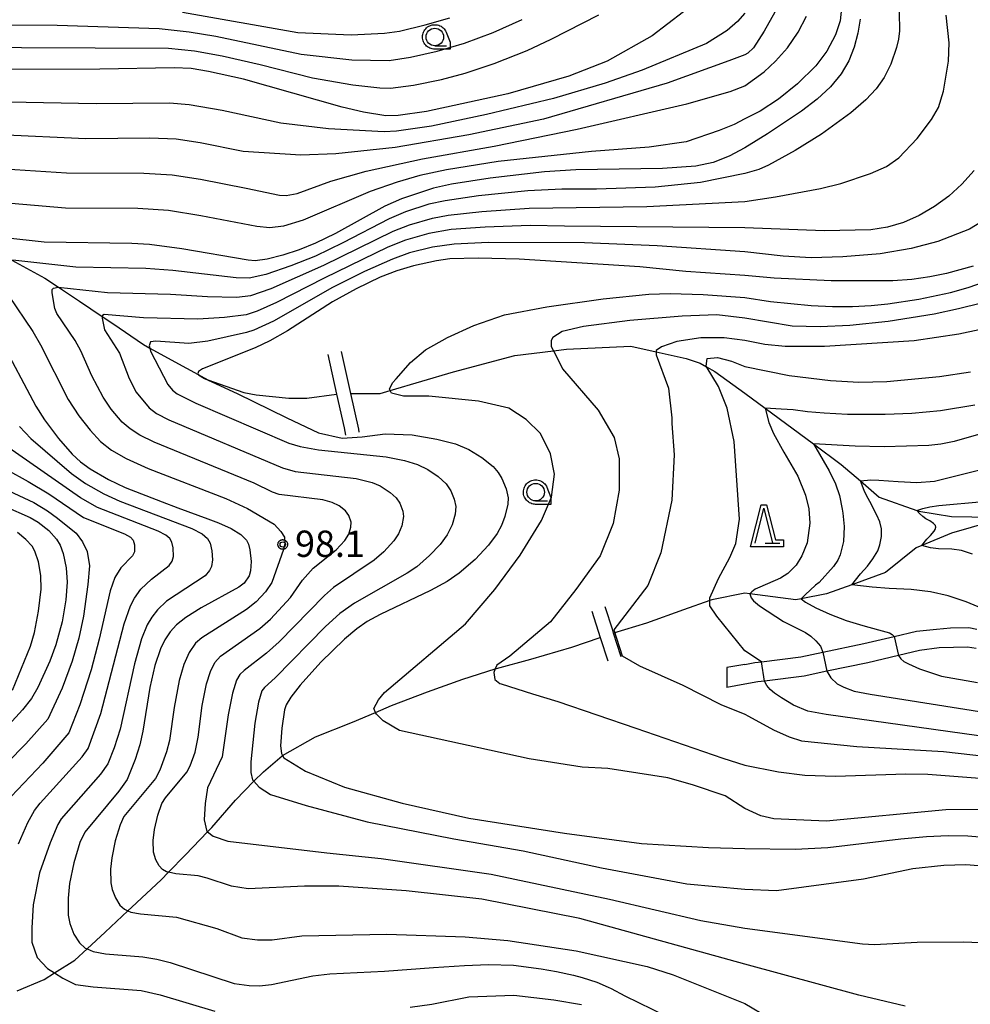
# Model space of a CAD drawing. Extents: x -6000 to -4000, y 96000 to 97500.
# Drawn here: x -4324 to -4189, y 97065 to 97205 of the extents above; entities that cross this region are included whole.
import ezdxf

# ---------------------------------------------------------------- set-up
doc = ezdxf.new("R2010")
doc.units = 0
for name, color, linetype in [('2101000', 7, 'Continuous'), ('2101001', 7, 'Continuous'), ('5102000', 4, 'Continuous'), ('6110000', 1, 'Continuous'), ('6331000', 3, 'Continuous'), ('6332000', 3, 'Continuous'), ('7101000', 4, 'Continuous'), ('7101001', 250, 'Continuous'), ('7102000', 6, 'Continuous'), ('7102001', 250, 'Continuous'), ('7312000', 1, 'Continuous'), ('CLIP_BOX', 4, 'Continuous')]:
    doc.layers.add(name, color=color, linetype=linetype)
doc.styles.add('Dm_Anotation', font='romans.shx', dxfattribs={"bigfont": 'PSCDM.shx'})

# ---------------------------------------------------------------- blocks, each defined once
blk = doc.blocks.new('633100')
at = {"layer": '6331000'}
blk.add_lwpolyline([(0, -0.5), (0.67, -0.5)], dxfattribs=at)
blk.add_circle((0, 0), 0.5, dxfattribs=at)
at = {"layer": 'CLIP_BOX'}
blk.add_lwpolyline([(0.87, -0.3), (0.87, -0.7), (0, -0.7), (-0.074, -0.695), (-0.146, -0.684), (-0.216, -0.666), (-0.282, -0.64), (-0.35, -0.606), (-0.414, -0.564), (-0.469, -0.521), (-0.52, -0.469), (-0.568, -0.408), (-0.608, -0.35), (-0.64, -0.281), (-0.666, -0.214), (-0.686, -0.144), (-0.697, -0.071), (-0.699, 0.003), (-0.695, 0.075), (-0.684, 0.148), (-0.665, 0.216), (-0.64, 0.281), (-0.606, 0.349), (-0.565, 0.412), (-0.522, 0.467), (-0.467, 0.52), (-0.41, 0.568), (-0.349, 0.607), (-0.283, 0.641), (-0.215, 0.665), (-0.148, 0.684), (-0.072, 0.696), (0, 0.7), (0.074, 0.696), (0.147, 0.685), (0.219, 0.666), (0.283, 0.639), (0.355, 0.605), (0.416, 0.562), (0.472, 0.518), (0.525, 0.463), (0.57, 0.407), (0.609, 0.346), (0.646, 0.273)], close=True, dxfattribs=at)
blk = doc.blocks.new('633200')
at = {"layer": '6332000'}
for points in [[(-0.5, -1), (0, 1), (0.5, -1)], [(0.08, -1), (0.92, -1)]]:
    blk.add_lwpolyline(points, dxfattribs=at)
at = {"layer": 'CLIP_BOX'}
blk.add_lwpolyline([(-0.156, 1.2), (0.156, 1.2), (0.656, -0.8), (1.12, -0.8), (1.12, -1.2), (-0.756, -1.2)], close=True, dxfattribs=at)
blk = doc.blocks.new('731200')
at = {"layer": '7312000'}
blk.add_circle((0, 0), 0.15, dxfattribs=at)
at = {"layer": 'CLIP_BOX'}
blk.add_lwpolyline([(-0.209, -0.178), (-0.219, -0.166), (-0.237, -0.14), (-0.251, -0.113), (-0.258, -0.094), (-0.265, -0.075), (-0.269, -0.057), (-0.273, -0.031), (-0.275, -0.008), (-0.274, 0.024), (-0.27, 0.054), (-0.266, 0.071), (-0.261, 0.088), (-0.255, 0.104), (-0.246, 0.124), (-0.239, 0.136), (-0.228, 0.154), (-0.219, 0.166), (-0.202, 0.187), (-0.189, 0.199), (-0.169, 0.217), (-0.151, 0.23), (-0.135, 0.239), (-0.113, 0.251), (-0.101, 0.256), (-0.082, 0.262), (-0.056, 0.269), (-0.04, 0.272), (-0.016, 0.275), (0.004, 0.275), (0.022, 0.274), (0.042, 0.272), (0.065, 0.267), (0.079, 0.264), (0.108, 0.253), (0.121, 0.247), (0.143, 0.235), (0.16, 0.224), (0.18, 0.208), (0.194, 0.194), (0.206, 0.182), (0.222, 0.162), (0.233, 0.146), (0.249, 0.116), (0.257, 0.097), (0.264, 0.075), (0.269, 0.057), (0.273, 0.032), (0.275, 0.014), (0.275, -0.008), (0.274, -0.023), (0.271, -0.048), (0.267, -0.067), (0.261, -0.088), (0.249, -0.117), (0.23, -0.151), (0.219, -0.166), (0.204, -0.184), (0.189, -0.199), (0.172, -0.215), (0.154, -0.228), (0.136, -0.239), (0.124, -0.246), (0.107, -0.253), (0.09, -0.26), (0.071, -0.266), (0.044, -0.271), (0.028, -0.274), (0.009, -0.275), (-0.009, -0.275), (-0.024, -0.274), (-0.041, -0.272), (-0.063, -0.268), (-0.086, -0.261), (-0.101, -0.256), (-0.115, -0.25), (-0.133, -0.241), (-0.148, -0.231), (-0.17, -0.216), (-0.182, -0.206), (-0.197, -0.192)], close=True, dxfattribs=at)

msp = doc.modelspace()

# ---------------------------------------------------------------- linework, layer by layer
at = {"layer": '2101000', "flags": 128}
for points in [[(-4220.74, 97113.38), (-4219.31, 97113.63), (-4218.37, 97113.75), (-4212.76, 97114.48), (-4209.62, 97115.14), (-4203.79, 97116.35), (-4199.45, 97117.36), (-4196.24, 97118.11), (-4193.4, 97118.41), (-4191.4, 97118.58), (-4188.8, 97118.66), (-4187.66, 97118.42)], [(-4187.75, 97115.65), (-4188.99, 97115.84), (-4190.96, 97115.79), (-4193.03, 97115.72), (-4195.81, 97115.34), (-4198.81, 97114.64), (-4203.19, 97113.61), (-4209.04, 97112.39), (-4212.29, 97111.71), (-4217.94, 97110.99), (-4218.89, 97110.87), (-4220.74, 97110.54), (-4223.33, 97110.1)], [(-4220.74, 97113.38), (-4223.33, 97112.94)]]:
    msp.add_lwpolyline(points, dxfattribs=at)
at = {"layer": '2101001', "flags": 128}
msp.add_lwpolyline([(-4223.33, 97112.94), (-4223.33, 97110.1)], dxfattribs=at)
at = {"layer": '5102000', "flags": 128}
for points in [[(-4325.28, 97171.03), (-4320.56, 97168.45), (-4318.62, 97167.17), (-4315.62, 97165.2), (-4312.37, 97163), (-4310.86, 97161.98), (-4306.52, 97158.99), (-4305.61, 97158.49), (-4302.04, 97156.55), (-4298.68, 97154.7), (-4297.34, 97153.96), (-4292.19, 97152.16), (-4290.45, 97151.84), (-4285.77, 97151.35), (-4283.21, 97151.36), (-4278.98, 97151.94)], [(-4276.95, 97152.03), (-4272.75, 97152), (-4271.31, 97152.43), (-4262.28, 97155.11), (-4253.54, 97157.41), (-4248.02, 97158.09), (-4246.18, 97158.32), (-4236.98, 97158.78), (-4233.4, 97157.97), (-4229.1, 97157), (-4227.1, 97156.32), (-4226.19, 97155.81), (-4225, 97155.15), (-4220.74, 97152.07), (-4217.82, 97149.91), (-4210.94, 97144.82), (-4206.98, 97141.89), (-4204.26, 97139.55), (-4201.56, 97137.23), (-4196.21, 97135.33), (-4195.94, 97135.23), (-4191.27, 97134.47), (-4185.46, 97134.38)], [(-4183.02, 97134.47), (-4185.66, 97133.71), (-4191.27, 97132.09), (-4195.5, 97130.34), (-4196.32, 97130), (-4200.7, 97126.48), (-4205.5, 97124.74), (-4209.08, 97123.44), (-4212.71, 97122.73), (-4213.46, 97122.58), (-4220.02, 97123.44), (-4220.74, 97123.53), (-4225.45, 97122.58), (-4225.74, 97122.48), (-4229.48, 97121.14), (-4234.77, 97119.24), (-4239.45, 97117.83)], [(-4324.5, 97066.84), (-4320.67, 97068.43), (-4319.18, 97069.38), (-4316.3, 97071.22), (-4314.55, 97072.81), (-4311.94, 97075.19), (-4308.71, 97078.24), (-4308.17, 97078.74), (-4304, 97082.64), (-4302.93, 97083.73), (-4300.5, 97086.22), (-4297.37, 97089.49), (-4296.77, 97090.12), (-4293.39, 97094.03), (-4290.75, 97096.71), (-4289.4, 97098.08), (-4286.72, 97100.35), (-4286.65, 97100.39), (-4281.96, 97103.06), (-4276.69, 97105.13), (-4273.39, 97106.54), (-4271.14, 97107.5), (-4265.98, 97109.45), (-4260.94, 97111.29), (-4256.33, 97112.73), (-4256.14, 97112.79), (-4251.26, 97114.13), (-4245.4, 97115.82), (-4241.35, 97117.2)]]:
    msp.add_lwpolyline(points, dxfattribs=at)
at = {"layer": '6110000', "flags": 128}
for points in [[(-4280.23, 97157.58), (-4278.98, 97151.94), (-4277.9, 97147.12), (-4277.67, 97146.06)], [(-4275.72, 97146.5), (-4275.81, 97146.91), (-4276.95, 97152.03), (-4278.28, 97158.01)], [(-4242.56, 97120.96), (-4241.35, 97117.2), (-4240.27, 97113.87)], [(-4238.37, 97114.48), (-4238.4, 97114.58), (-4239.45, 97117.83), (-4239.58, 97118.25), (-4240.65, 97121.57)]]:
    msp.add_lwpolyline(points, dxfattribs=at)
at = {"layer": '7101000', "flags": 128}
for points in [[(-4229.49, 97206.43), (-4233.95, 97203), (-4240.38, 97199.4), (-4245.82, 97197.26), (-4254.54, 97194.77), (-4261.09, 97193.33), (-4266.13, 97192.22), (-4270.2, 97191.67), (-4271.94, 97191.63), (-4275.1, 97192.12), (-4278.16, 97192.83), (-4292.22, 97196.83), (-4297.21, 97197.95), (-4299.71, 97198.34), (-4302.1, 97198.47), (-4312.74, 97198.27), (-4334.69, 97198.21)], [(-4204.27, 97205.41), (-4204.62, 97203.38), (-4205.14, 97201.39), (-4205.91, 97199.46), (-4207.01, 97197.58), (-4208.52, 97195.76), (-4210.42, 97194), (-4212.66, 97192.26), (-4217.5, 97189.05), (-4220.74, 97187.05), (-4222.99, 97185.87), (-4225.26, 97184.95), (-4227.74, 97184.45), (-4232.49, 97184.1), (-4244.83, 97183.91), (-4249.33, 97183.61), (-4257.06, 97182.72), (-4262.57, 97181.86), (-4265.15, 97181.28), (-4269.7, 97179.78), (-4272.06, 97178.71), (-4279.13, 97174.84), (-4281.96, 97173.43), (-4284.29, 97172.49), (-4286.61, 97171.74), (-4288.86, 97171.17), (-4290.59, 97170.94), (-4291.56, 97171.01), (-4301.05, 97172.64), (-4305.66, 97173.25), (-4308.17, 97173.39), (-4320.66, 97173.61), (-4332.36, 97174.89)], [(-4188.16, 97170.15), (-4191.97, 97169.13), (-4194.36, 97168.65), (-4196.94, 97168.28), (-4199.64, 97168.08), (-4208.44, 97168.08), (-4216.58, 97168.44), (-4220.74, 97168.86), (-4229.17, 97169.4), (-4235.72, 97170.06), (-4252.92, 97171.18), (-4258.77, 97171.32), (-4262.81, 97171.2), (-4264.72, 97170.95), (-4267.99, 97170.24), (-4270.36, 97169.5), (-4272.75, 97168.58), (-4276.19, 97166.96), (-4279.53, 97165.08), (-4285.98, 97160.97), (-4288.49, 97159.52), (-4290.56, 97158.53), (-4298.1, 97155.53), (-4298.66, 97155.15), (-4298.77, 97154.88), (-4298.66, 97154.65), (-4297.8, 97154.17), (-4296.77, 97153.67), (-4293.14, 97152.03), (-4286.06, 97148.53), (-4281.55, 97146.42), (-4278.16, 97145.65), (-4275.29, 97145.83), (-4272.03, 97146.28), (-4268.17, 97146.12), (-4264.66, 97145.5), (-4262, 97144.81), (-4260.1, 97144.04), (-4258.25, 97142.9), (-4256.65, 97141.58), (-4255.93, 97140.74), (-4255.4, 97139.87), (-4254.8, 97138.4), (-4254.51, 97137.11), (-4254.56, 97136.23), (-4254.95, 97134.47), (-4255.42, 97133.19), (-4256.04, 97132.03), (-4257.3, 97130.36), (-4259.22, 97128.33), (-4261.48, 97126.37), (-4263.19, 97125.21), (-4265.59, 97123.92), (-4272.74, 97120.51), (-4274.58, 97119.5), (-4276.09, 97118.45), (-4277.82, 97116.99), (-4281.19, 97113.72), (-4284.16, 97110.41), (-4285.47, 97108.72), (-4286.14, 97107.59), (-4286.37, 97106.92), (-4286.79, 97104.27), (-4286.95, 97101.76), (-4286.82, 97100.69), (-4286.65, 97100.39), (-4286.47, 97100.05), (-4285.85, 97099.66), (-4283.41, 97098.16), (-4277.83, 97095.86), (-4269.62, 97093.57), (-4260.1, 97091.43), (-4246.47, 97089.3), (-4235.47, 97087.83), (-4225.9, 97087.26), (-4220.74, 97087.14), (-4213.54, 97087.01), (-4208.91, 97087.29), (-4198.5, 97088.48), (-4194.81, 97088.83), (-4191.72, 97088.97), (-4188.94, 97088.93), (-4182.71, 97088.43)], [(-4326.92, 97159.83), (-4321.87, 97150.21), (-4320.61, 97148.25), (-4318.62, 97145.6), (-4316.68, 97143.38), (-4315.47, 97142.25), (-4314.12, 97141.25), (-4311.49, 97139.74), (-4309.09, 97138.61), (-4303.84, 97136.54), (-4301.58, 97135.7), (-4297.32, 97134.14), (-4295.82, 97133.56), (-4294, 97132.76), (-4292.6, 97131.89), (-4291.82, 97131.1), (-4291.52, 97130.54), (-4291.31, 97129.7), (-4291.14, 97128.06), (-4291.22, 97126.71), (-4291.45, 97126.02), (-4292.16, 97124.98), (-4292.9, 97124.4), (-4298.26, 97121.43), (-4300.48, 97120.06), (-4301.8, 97119.01), (-4302.7, 97118.03), (-4303.45, 97116.89), (-4304.07, 97115.62), (-4304.87, 97113.23), (-4305.6, 97110.09), (-4306.58, 97103.87), (-4307.01, 97101.89), (-4307.68, 97099.82), (-4308.82, 97096.97), (-4310, 97095.29), (-4314.88, 97089.44), (-4315.56, 97087.98), (-4316.44, 97085.1), (-4317.06, 97082.11), (-4317.26, 97080.04), (-4317.23, 97077.63), (-4316.99, 97076.42), (-4316.42, 97074.92), (-4315.62, 97073.65), (-4314.8, 97072.92), (-4314.55, 97072.81), (-4313.68, 97072.42), (-4311.92, 97072.09), (-4306.59, 97071.68), (-4304.6, 97071.36), (-4302.7, 97070.86), (-4293.59, 97067.89), (-4291.45, 97067.57), (-4289.95, 97067.55), (-4288.25, 97067.72), (-4282.36, 97068.96), (-4279.93, 97069.25), (-4272.15, 97069.62), (-4265.13, 97070.15), (-4260.7, 97070.45), (-4257.3, 97070.57), (-4253.75, 97070.49), (-4249.79, 97069.97), (-4247.61, 97069.59), (-4245.17, 97069.04), (-4243.96, 97068.73), (-4241.86, 97068.04), (-4240.23, 97067.34), (-4239.81, 97067.15), (-4237.85, 97066.13), (-4226.16, 97060.41)], [(-4187.94, 97150.36), (-4192.82, 97149.56), (-4196.92, 97149.17), (-4200.72, 97149.04), (-4206.11, 97149.04), (-4209.42, 97149.19), (-4211.8, 97149.41), (-4213.85, 97149.66), (-4215.58, 97149.79), (-4217.82, 97149.91), (-4217.33, 97147.89), (-4216.63, 97146.29), (-4215.16, 97143.65), (-4213.2, 97140.22), (-4212.07, 97137.52), (-4211.63, 97135.56), (-4211.46, 97133.53), (-4211.86, 97130.7), (-4212.59, 97128.87), (-4213.41, 97127.51), (-4214.6, 97126.35), (-4215.67, 97125.69), (-4218.6, 97124.41), (-4219.26, 97124.11), (-4219.75, 97123.75), (-4220.02, 97123.44), (-4219.82, 97122.89), (-4219.5, 97122.46), (-4218.63, 97121.71), (-4215.23, 97119.5), (-4212.11, 97117.91), (-4211.33, 97117.4), (-4210.62, 97116.75), (-4209.97, 97116), (-4209.62, 97115.14)], [(-4326.3, 97135.93), (-4322.65, 97134.33), (-4321.51, 97133.68), (-4320.02, 97132.47), (-4318.9, 97131.24), (-4318.39, 97130.36), (-4317.97, 97129.18), (-4317.51, 97127.14), (-4317.38, 97125.12), (-4317.56, 97122.57), (-4318.09, 97119.46), (-4318.98, 97116.17), (-4319.86, 97113.82), (-4321.56, 97110.09), (-4322.46, 97108.5), (-4323.73, 97106.9), (-4325.71, 97104.76)], [(-4209.04, 97112.39), (-4208.47, 97111.45), (-4207.59, 97110.63), (-4206.64, 97110.12), (-4205.17, 97109.57), (-4202.86, 97109.11), (-4181.55, 97105.77)]]:
    msp.add_lwpolyline(points, dxfattribs=at)
at = {"layer": '7101001', "flags": 128}
msp.add_lwpolyline([(-4209.62, 97115.14), (-4209.04, 97112.39)], dxfattribs=at)
at = {"layer": '7102000', "flags": 128}
for points in [[(-4206.91, 97207.38), (-4207.16, 97205.16), (-4207.83, 97203.15), (-4209.03, 97200.82), (-4210.61, 97198.72), (-4213.21, 97196.15), (-4215.93, 97193.97), (-4218.54, 97192.26), (-4220.74, 97191.19), (-4222.24, 97190.38), (-4224.39, 97189.51), (-4229.09, 97187.89), (-4234.37, 97187.13), (-4242.62, 97186.5), (-4255.93, 97185.1), (-4263.28, 97183.93), (-4267.09, 97183.11), (-4270.31, 97182.17), (-4274.15, 97180.83), (-4283.75, 97176.74), (-4286.54, 97175.89), (-4288.46, 97175.64), (-4290.34, 97175.83), (-4298.33, 97177.37), (-4302.91, 97178.09), (-4307.3, 97178.4), (-4317.62, 97178.46), (-4329.83, 97179.49)], [(-4216.44, 97206.41), (-4217.97, 97203.68), (-4219.51, 97201.29), (-4220.32, 97200.56), (-4220.74, 97200.29), (-4223.03, 97199.47), (-4231.81, 97196.27), (-4249.47, 97191.14), (-4260.11, 97188.91), (-4270.59, 97187.07), (-4279.09, 97186.18), (-4284.06, 97185.99), (-4292.28, 97186.53), (-4298.43, 97187.77), (-4301.86, 97188.26), (-4305.57, 97188.43), (-4314.72, 97188.35), (-4327.07, 97188.88)], [(-4220.74, 97206.23), (-4221.8, 97205.06), (-4223.27, 97203.78), (-4226.2, 97201.94), (-4235.36, 97198.1), (-4240.68, 97196.27), (-4248.01, 97194.07), (-4257.58, 97191.79), (-4265.42, 97190.15), (-4270.4, 97189.41), (-4272.17, 97189.33), (-4280.1, 97189.74), (-4286.9, 97190.56), (-4295.26, 97192.38), (-4299.98, 97193.2), (-4302.81, 97193.42), (-4313.26, 97193.3), (-4325.73, 97193.56)], [(-4198.74, 97206.37), (-4198.69, 97203.74), (-4198.83, 97202.55), (-4199.11, 97201.34), (-4199.92, 97199), (-4200.89, 97197.08), (-4202, 97195.46), (-4203.47, 97193.87), (-4205.62, 97192.04), (-4209.8, 97188.99), (-4213.54, 97186.65), (-4217.37, 97184.56), (-4218.74, 97183.96), (-4220.74, 97183.37), (-4227.04, 97182.1), (-4233.51, 97181.42), (-4241.91, 97181.13), (-4246.86, 97181.15), (-4251.7, 97180.89), (-4258.73, 97180.2), (-4263.49, 97179.51), (-4265.8, 97178.99), (-4269.13, 97177.93), (-4271.48, 97176.94), (-4278.09, 97173.49), (-4281.96, 97171.62), (-4285.47, 97170.23), (-4289.04, 97169), (-4291.41, 97168.47), (-4293.28, 97168.52), (-4302.32, 97169.55), (-4306.16, 97169.84), (-4316.15, 97170.01), (-4325.15, 97171.04)], [(-4300.95, 97206.37), (-4284.47, 97203.48), (-4276.89, 97203.18), (-4272.14, 97203.38), (-4270, 97203.7), (-4266.33, 97204.57), (-4262.8, 97205.59)], [(-4342.66, 97205.44), (-4336.77, 97204.76), (-4334.07, 97204.64), (-4318.8, 97204.55), (-4304.24, 97204.07), (-4299.99, 97203.59), (-4296.2, 97202.96), (-4284.02, 97200.39), (-4276.77, 97199.6), (-4271.44, 97199.49), (-4268.41, 97199.96), (-4264.62, 97200.83), (-4260.7, 97201.97), (-4256.62, 97203.51), (-4252.49, 97205.37)], [(-4334.38, 97201.42), (-4302.92, 97201.24), (-4299.23, 97200.87), (-4295.27, 97200.18), (-4289.86, 97198.95), (-4282.4, 97197.04), (-4276.66, 97196.02), (-4272.81, 97195.6), (-4271.29, 97195.55), (-4268, 97195.98), (-4264.02, 97196.79), (-4260.64, 97197.68), (-4256.47, 97199.08), (-4251.77, 97200.92), (-4248.38, 97202.52), (-4241.57, 97205.99)], [(-4329.31, 97184.23), (-4317.5, 97183.46), (-4306.43, 97183.41), (-4302.39, 97183.18), (-4298.38, 97182.57), (-4291.87, 97181.3), (-4287.12, 97180.28), (-4286.13, 97180.26), (-4284.6, 97180.54), (-4279.76, 97182.31), (-4274.74, 97183.73), (-4266.69, 97185.49), (-4256.47, 97187.29), (-4244.65, 97189.69), (-4229.03, 97193.34), (-4222.84, 97195.07), (-4220.74, 97195.88), (-4218, 97197.87), (-4216.36, 97199.39), (-4214.67, 97201.32), (-4213.12, 97203.56), (-4211.94, 97205.81)], [(-4197.89, 97064.64), (-4204.48, 97066.23), (-4220.74, 97070.65), (-4244.27, 97077.15), (-4258.23, 97079.91), (-4269.03, 97081.1), (-4278.65, 97081.75), (-4283.53, 97081.75), (-4291.56, 97081.36), (-4293.93, 97081.75), (-4297.42, 97082.91), (-4298.68, 97083.22), (-4301.89, 97083.5), (-4302.93, 97083.73), (-4303.2, 97083.79), (-4303.8, 97084.13), (-4304.27, 97084.65), (-4304.74, 97085.52), (-4305.05, 97086.6), (-4305.1, 97088.28), (-4304.93, 97089.85), (-4304.45, 97091.9), (-4303.88, 97093.52), (-4303.37, 97094.34), (-4300.3, 97098), (-4299.83, 97098.89), (-4299.14, 97100.86), (-4298.72, 97103.02), (-4298.13, 97107.54), (-4297.49, 97110.61), (-4296.93, 97112.36), (-4296.31, 97113.63), (-4295.53, 97114.55), (-4289.91, 97118.51), (-4288.38, 97119.85), (-4285.54, 97122.94), (-4283.8, 97125.37), (-4282.28, 97127.09), (-4279.03, 97129.72), (-4277.78, 97131.03), (-4277.22, 97131.93), (-4276.91, 97132.94), (-4276.88, 97133.67), (-4277.22, 97134.61), (-4277.71, 97135.29), (-4278.61, 97135.99), (-4279.58, 97136.48), (-4280.92, 97136.86), (-4287.17, 97137.63), (-4288.1, 97137.93), (-4290.7, 97139.21), (-4304.96, 97145.05), (-4307, 97146.06), (-4308.42, 97146.95), (-4309.53, 97147.93), (-4311.1, 97149.77), (-4312.26, 97151.48), (-4313.86, 97154.51), (-4315.45, 97158.11), (-4316.25, 97159.56), (-4318.84, 97163.41), (-4319.12, 97164.12), (-4319.54, 97166.35), (-4319.5, 97166.82), (-4319.31, 97167.04), (-4318.67, 97167.18), (-4311.65, 97166.42), (-4302.64, 97166.2), (-4297.39, 97165.86), (-4293.21, 97165.77), (-4291.2, 97165.98), (-4288.27, 97166.99), (-4280.79, 97170.31), (-4270.9, 97175.18), (-4268.56, 97176.08), (-4265.28, 97177.02), (-4263.06, 97177.45), (-4258.26, 97177.97), (-4251.51, 97178.43), (-4234.7, 97178.69), (-4220.74, 97179.41), (-4216.35, 97180.07), (-4209.93, 97181.25), (-4207.05, 97181.97), (-4202.82, 97183.37), (-4200.54, 97184.4), (-4198.79, 97185.61), (-4196.17, 97188.37), (-4194.12, 97191.08), (-4193.13, 97192.78), (-4192.43, 97195.11), (-4191.7, 97199.39), (-4191.62, 97202.01), (-4192.04, 97205.98)], [(-4188.03, 97183.82), (-4189.77, 97181.88), (-4191.65, 97180.17), (-4193.69, 97178.66), (-4195.86, 97177.4), (-4198.1, 97176.42), (-4200.41, 97175.73), (-4202.79, 97175.36), (-4209.45, 97175.22), (-4220.74, 97175.65), (-4246.47, 97175.86), (-4251.33, 97175.97), (-4257.78, 97175.75), (-4262.63, 97175.39), (-4265.81, 97174.82), (-4269.12, 97173.86), (-4271.63, 97172.87), (-4280.73, 97168.46), (-4287.51, 97164.98), (-4290.27, 97163.77), (-4291.87, 97163.25), (-4294.94, 97162.84), (-4298.75, 97162.63), (-4306.52, 97162.78), (-4312.09, 97163.3), (-4312.35, 97163.15), (-4312.37, 97163), (-4312.41, 97162.77), (-4312.08, 97161.1), (-4309.94, 97157.76), (-4308.54, 97154.13), (-4307.52, 97152.19), (-4305.71, 97149.97), (-4304.62, 97149.16), (-4302.89, 97148.27), (-4286.69, 97141.39), (-4284.86, 97140.88), (-4276.16, 97139.87), (-4273.9, 97139.32), (-4272.76, 97138.86), (-4271.3, 97137.91), (-4270.46, 97137.13), (-4269.94, 97136.36), (-4269.5, 97135.21), (-4269.41, 97134.45), (-4269.67, 97133.12), (-4270.13, 97131.99), (-4270.79, 97131), (-4272.24, 97129.44), (-4273.59, 97128.26), (-4279.4, 97124.33), (-4280.7, 97123.21), (-4287.13, 97116.62), (-4288.97, 97114.98), (-4292.16, 97112.52), (-4292.76, 97111.92), (-4293.21, 97111.12), (-4293.8, 97109.29), (-4294.4, 97106.17), (-4295.27, 97100.19), (-4297.37, 97095.76), (-4297.72, 97093.54), (-4297.84, 97091.2), (-4297.48, 97089.57), (-4297.37, 97089.49), (-4296.55, 97088.87), (-4294.45, 97088.17), (-4280.36, 97086.49), (-4272.59, 97085.7), (-4256.91, 97083.46), (-4240.05, 97079.91), (-4227.01, 97076.88), (-4220.74, 97075.74), (-4203.94, 97073.52), (-4202.26, 97073.44), (-4196.17, 97073.75), (-4189.59, 97073.83), (-4182.18, 97073.53)], [(-4186.75, 97176.64), (-4188.68, 97175.47), (-4193.21, 97173.7), (-4197.03, 97172.67), (-4201.46, 97171.91), (-4206.75, 97171.48), (-4211.29, 97171.37), (-4215.28, 97171.58), (-4220.74, 97172.22), (-4233.26, 97173.08), (-4243.6, 97173.51), (-4257.3, 97173.53), (-4262.2, 97173.33), (-4265.26, 97172.89), (-4268.55, 97172.05), (-4270.99, 97171.19), (-4274.96, 97169.42), (-4279.55, 97167.12), (-4287.98, 97162.31), (-4290.78, 97161.02), (-4291.79, 97160.69), (-4297.33, 97159.49), (-4300.05, 97159.15), (-4304.74, 97159.49), (-4305.51, 97159.4), (-4305.68, 97158.81), (-4305.61, 97158.49), (-4305.51, 97158.04), (-4303.03, 97153.29), (-4302.38, 97152.48), (-4301.71, 97151.96), (-4299.01, 97150.64), (-4285.75, 97144.95), (-4284.14, 97144.46), (-4281.56, 97143.99), (-4271.89, 97142.97), (-4269.28, 97142.44), (-4267.4, 97141.87), (-4265.96, 97141.19), (-4264.48, 97140.18), (-4263.35, 97139.14), (-4262.67, 97138.12), (-4262.19, 97136.94), (-4261.96, 97135.91), (-4262.07, 97134.79), (-4262.49, 97133.28), (-4263.18, 97131.84), (-4264.19, 97130.5), (-4265.73, 97128.89), (-4267.53, 97127.31), (-4268.9, 97126.38), (-4276.42, 97122.13), (-4278.5, 97120.62), (-4280.54, 97118.8), (-4287.7, 97111.48), (-4289.26, 97110.09), (-4289.6, 97109.62), (-4290.11, 97107.98), (-4290.63, 97105.01), (-4291.18, 97099.49), (-4291.18, 97097.97), (-4290.94, 97096.92), (-4290.75, 97096.71), (-4290.01, 97095.87), (-4288.37, 97094.82), (-4283.32, 97093.24), (-4274.58, 97090.95), (-4262.26, 97088.52), (-4252.37, 97086.8), (-4241.19, 97084.36), (-4229.01, 97082.07), (-4220.74, 97081.32), (-4216.22, 97081.13), (-4203.8, 97082.81), (-4196.78, 97084.27), (-4192.37, 97084.75), (-4189.21, 97084.86), (-4185.03, 97084.49)], [(-4185.38, 97092.71), (-4192.06, 97092.64), (-4209.16, 97091.02), (-4216.62, 97091.37), (-4218.46, 97091.8), (-4220.74, 97092.84), (-4223.56, 97094.65), (-4228.22, 97096.21), (-4231.71, 97097.18), (-4240.26, 97098.54), (-4243.95, 97098.73), (-4251.52, 97099.89), (-4269.97, 97103.97), (-4272.3, 97105.33), (-4273.27, 97106.3), (-4273.39, 97106.54), (-4273.66, 97107.07), (-4272.96, 97108.34), (-4272.14, 97109.36), (-4260.59, 97119.17), (-4256.4, 97124.08), (-4252.79, 97128.98), (-4249.76, 97133.89), (-4248.31, 97137.21), (-4247.88, 97140.53), (-4248.46, 97143.42), (-4249.9, 97146.3), (-4251.92, 97148.32), (-4254.38, 97149.91), (-4258.71, 97150.92), (-4265.79, 97151.64), (-4269.4, 97151.64), (-4271.13, 97152.07), (-4271.31, 97152.43), (-4271.42, 97152.65), (-4270.98, 97153.52), (-4270.46, 97154.1), (-4268.44, 97156.43), (-4266.27, 97158.22), (-4263.15, 97160.02), (-4259.37, 97161.72), (-4255.03, 97163.23), (-4248.98, 97164.36), (-4240.94, 97165.49), (-4234.42, 97166.16), (-4231.4, 97166.25), (-4226.67, 97166.12), (-4220.74, 97165.68), (-4217.07, 97165.15), (-4211.26, 97164.54), (-4208.25, 97164.41), (-4205.38, 97164.42), (-4202.74, 97164.56), (-4200.34, 97164.79), (-4195.93, 97165.46), (-4191.39, 97166.41), (-4188.91, 97167.11), (-4186.29, 97168.03)], [(-4325.73, 97166.01), (-4322.28, 97160.87), (-4321.19, 97158.97), (-4317.25, 97151.17), (-4315.73, 97148.83), (-4314.12, 97146.79), (-4312.62, 97145.18), (-4311.06, 97143.95), (-4308.95, 97142.74), (-4305.81, 97141.31), (-4294.77, 97137.03), (-4291.65, 97135.63), (-4287.87, 97133.4), (-4286.92, 97132.33), (-4286.39, 97131.5), (-4286.33, 97130.61), (-4286.51, 97129.78), (-4288.19, 97125.06), (-4289.1, 97123.73), (-4290.41, 97122.28), (-4291.82, 97121.21), (-4298.2, 97117.18), (-4299.06, 97116.39), (-4299.99, 97115.08), (-4300.73, 97113.38), (-4301.4, 97111.08), (-4302.14, 97107.24), (-4302.81, 97102.53), (-4303.22, 97100.89), (-4304.16, 97098.31), (-4304.78, 97097.12), (-4309.28, 97091.68), (-4309.82, 97090.51), (-4310.52, 97088.2), (-4311.02, 97085.81), (-4311.18, 97084.16), (-4311.15, 97082.23), (-4310.97, 97081.26), (-4310.51, 97080.07), (-4309.87, 97079.04), (-4309.21, 97078.46), (-4308.71, 97078.24), (-4308.31, 97078.06), (-4306.91, 97077.79), (-4301.79, 97077.31), (-4296.04, 97075.7), (-4292.48, 97074.38), (-4290.24, 97074.12), (-4288.14, 97074.12), (-4283.92, 97074.65), (-4271.8, 97074.91), (-4260.6, 97074.51), (-4254.54, 97073.99), (-4244.8, 97072.54), (-4234.65, 97070.3), (-4230.96, 97069.12), (-4220.74, 97065.03), (-4213.98, 97061.03)], [(-4186.99, 97164.91), (-4190.26, 97164.07), (-4193.73, 97163.34), (-4200.31, 97162.26), (-4205.78, 97161.69), (-4210.01, 97161.5), (-4214.01, 97161.63), (-4220.74, 97162.75), (-4224.75, 97163.24), (-4229.68, 97163.03), (-4237.12, 97162.4), (-4243.73, 97161.57), (-4246.78, 97160.83), (-4248.14, 97159.99), (-4248.35, 97159.57), (-4248.35, 97158.73), (-4248.02, 97158.09), (-4247.26, 97156.61), (-4246.72, 97155.54), (-4241.67, 97149.62), (-4239.36, 97145.72), (-4238.64, 97142.69), (-4238.64, 97138.22), (-4239.5, 97133.46), (-4241.38, 97128.84), (-4244.85, 97124.08), (-4248.46, 97119.46), (-4254.23, 97114.55), (-4256.11, 97113.25), (-4256.33, 97112.73), (-4256.54, 97112.24), (-4256.4, 97111.23), (-4255.68, 97110.66), (-4255.49, 97110.59), (-4251.04, 97109.16), (-4247.43, 97108.1), (-4236.27, 97104.27), (-4223.9, 97099.99), (-4220.74, 97099.02), (-4215.96, 97098.04), (-4212.18, 97097.57), (-4207.79, 97097.45), (-4197.77, 97097.79), (-4194.66, 97097.72), (-4187.21, 97097.17)], [(-4187.32, 97161.11), (-4190.21, 97160.48), (-4196.59, 97159.51), (-4209.36, 97158.72), (-4214.99, 97158.7), (-4217.88, 97159.02), (-4220.74, 97159.56), (-4223.67, 97159.95), (-4227, 97159.95), (-4230.45, 97159.44), (-4232.63, 97158.67), (-4233.4, 97158.16), (-4233.4, 97157.97), (-4233.4, 97157.52), (-4231.61, 97152.79), (-4231.13, 97148.56), (-4231.13, 97147.74), (-4230.84, 97143.27), (-4231.13, 97136.78), (-4232.72, 97129.27), (-4234.59, 97124.65), (-4239.43, 97118.32)], [(-4218.37, 97113.75), (-4219.3, 97114.36), (-4220.09, 97114.89), (-4220.74, 97115.32), (-4224.75, 97120.26), (-4225.74, 97121.75), (-4225.74, 97122.48), (-4225.74, 97122.87), (-4224.5, 97125.62), (-4222.88, 97128.61), (-4222, 97130.6), (-4221.5, 97134.09), (-4222.25, 97145.18), (-4223.25, 97149.92), (-4224.5, 97153.03), (-4226.24, 97155.9), (-4226.12, 97157.02), (-4224.62, 97157.14), (-4222.63, 97156.64), (-4220.74, 97155.84), (-4214.43, 97154.59), (-4208.5, 97153.86), (-4204.5, 97153.63), (-4200.47, 97153.7), (-4193, 97154.43), (-4188.57, 97155.1)], [(-4324.18, 97147.3), (-4322.57, 97145.59), (-4316.78, 97140.6), (-4314.77, 97139.19), (-4312.15, 97137.7), (-4309.85, 97136.65), (-4299.58, 97132.74), (-4298.14, 97131.98), (-4297.39, 97131.34), (-4296.98, 97130.69), (-4296.75, 97129.58), (-4296.68, 97128.29), (-4296.81, 97127.34), (-4297.09, 97126.78), (-4297.72, 97126.02), (-4303.2, 97122.39), (-4304.5, 97121.17), (-4305.32, 97120.12), (-4305.95, 97119.01), (-4306.77, 97117.01), (-4307.77, 97113.47), (-4309.82, 97104.12), (-4310.68, 97101.48), (-4311.6, 97099.18), (-4312.63, 97097.73), (-4318.22, 97091.34), (-4318.73, 97090.55), (-4319.83, 97087.95), (-4321.31, 97083.66), (-4322.22, 97079.11), (-4322.44, 97075.81), (-4322.44, 97073.76), (-4321.65, 97071.6), (-4320.17, 97070.01), (-4319.18, 97069.38), (-4318, 97068.64), (-4316.18, 97067.73), (-4313.67, 97067.4), (-4306.83, 97066.86), (-4304.1, 97066.27), (-4296.33, 97063.92)], [(-4185.77, 97146.64), (-4190.89, 97145.18), (-4192.79, 97144.8), (-4194.5, 97144.6), (-4200.88, 97144.4), (-4205.01, 97144.52), (-4210.94, 97144.82), (-4208.69, 97140.97), (-4207.8, 97139.15), (-4207.23, 97137.48), (-4206.87, 97135.52), (-4206.76, 97134.95), (-4206.56, 97133.04), (-4206.68, 97130.89), (-4207.13, 97129.02), (-4207.47, 97128.25), (-4208.11, 97127.33), (-4210.16, 97125.07), (-4210.64, 97124.68), (-4212.14, 97123.29), (-4212.71, 97122.73), (-4212.1, 97122.26), (-4210.62, 97121.45), (-4208.6, 97120.53), (-4206.31, 97119.66), (-4203.9, 97118.92), (-4201.68, 97118.31), (-4200.63, 97118.03), (-4200.11, 97117.87), (-4199.73, 97117.65), (-4199.45, 97117.36)], [(-4324.34, 97087.81), (-4323.01, 97090.84), (-4322.05, 97092.56), (-4321.24, 97093.58), (-4315.26, 97100.18), (-4314.38, 97101.39), (-4312.57, 97106.36), (-4309.25, 97119.17), (-4308.35, 97121.71), (-4307.78, 97122.83), (-4306.9, 97124.09), (-4305.37, 97125.52), (-4302.83, 97127.49), (-4302.4, 97128.12), (-4302.23, 97128.76), (-4302.26, 97130), (-4302.44, 97130.83), (-4302.75, 97131.32), (-4303.31, 97131.8), (-4304.39, 97132.37), (-4313.06, 97135.75), (-4315.49, 97137.14), (-4326.33, 97144.67)], [(-4329.19, 97142.88), (-4322.96, 97139.48), (-4320.02, 97137.71), (-4315.04, 97134.32), (-4309.2, 97132), (-4308.33, 97131.51), (-4307.95, 97131.09), (-4307.78, 97130.42), (-4307.78, 97129.44), (-4308.05, 97128.88), (-4309.71, 97127.13), (-4310.59, 97125.79), (-4311.23, 97123.89), (-4312.8, 97116.97), (-4313.95, 97112.59), (-4315.57, 97107.6), (-4317.15, 97103.6), (-4320.86, 97099.3), (-4325.38, 97094.56)], [(-4186.9, 97121.35), (-4189.18, 97122.32), (-4191.74, 97123.18), (-4194.25, 97123.75), (-4197.04, 97124.08), (-4200.18, 97124.2), (-4202.58, 97124.37), (-4205.5, 97124.74), (-4204.26, 97126.31), (-4203.27, 97127.37), (-4202.49, 97128.41), (-4201.76, 97129.59), (-4201.47, 97130.43), (-4201.27, 97131.64), (-4201.23, 97132.72), (-4201.5, 97133.69), (-4201.91, 97134.66), (-4202.9, 97136.59), (-4203.41, 97137.45), (-4203.72, 97138.16), (-4204.26, 97139.55), (-4202.77, 97139.69), (-4201.65, 97139.67), (-4198.86, 97139.45), (-4196.22, 97139.31), (-4193.71, 97139.53), (-4182.3, 97142.36)], [(-4332.05, 97141.09), (-4322.14, 97136.46), (-4320.18, 97135.3), (-4318.77, 97134.21), (-4316.09, 97132.08), (-4315.19, 97130.86), (-4314.54, 97129.48), (-4314.22, 97127.44), (-4314.45, 97124.76), (-4315.03, 97120.24), (-4315.7, 97117.14), (-4316.67, 97113.82), (-4318.09, 97109.99), (-4320.12, 97105.55), (-4323.28, 97102.03), (-4328.71, 97096.57)], [(-4188.27, 97129.09), (-4189.85, 97129.6), (-4191.23, 97129.79), (-4193.12, 97129.85), (-4194.26, 97129.98), (-4195.5, 97130.34), (-4194.8, 97131.22), (-4194.27, 97131.75), (-4193.72, 97132.37), (-4193.59, 97132.61), (-4193.52, 97132.94), (-4193.56, 97133.19), (-4193.67, 97133.34), (-4193.83, 97133.49), (-4194.36, 97133.83), (-4194.93, 97134.14), (-4195.37, 97134.45), (-4195.85, 97134.92), (-4196.21, 97135.33), (-4195.34, 97135.61), (-4194.36, 97135.85), (-4193.06, 97136.06), (-4186.75, 97136.61)], [(-4325.18, 97109.72), (-4322.6, 97115.99), (-4322.02, 97117.91), (-4321.45, 97120.95), (-4321.08, 97124.12), (-4321.15, 97126.05), (-4321.49, 97127.99), (-4321.98, 97129.51), (-4322.39, 97130.22), (-4323.28, 97131.2), (-4324.48, 97132.17)], [(-4238.23, 97114.58), (-4235.74, 97113.19), (-4229.58, 97110.43), (-4224.16, 97107.67), (-4220.74, 97106.3), (-4220.2, 97106.02), (-4216.66, 97104.04), (-4214.43, 97103.06), (-4212.64, 97102.5), (-4204.76, 97101.65), (-4192.41, 97100.94), (-4167.75, 97098.17)], [(-4198.81, 97114.64), (-4198.49, 97114.15), (-4198.05, 97113.79), (-4197.39, 97113.45), (-4195.82, 97112.75), (-4192.68, 97111.72), (-4187.56, 97110.78)], [(-4182.95, 97102.56), (-4209.14, 97106.23), (-4211.75, 97106.69), (-4213.78, 97107.55), (-4215.52, 97108.63), (-4216.5, 97109.28), (-4217.15, 97109.82), (-4217.62, 97110.36), (-4217.94, 97110.99)], [(-4268.48, 97064.49), (-4265.39, 97064.92), (-4260.12, 97065.96), (-4253.7, 97066.23), (-4247.97, 97065.55), (-4244.01, 97064.87)]]:
    msp.add_lwpolyline(points, dxfattribs=at)
at = {"layer": '7102001', "flags": 128}
for points in [[(-4239.43, 97118.32), (-4238.23, 97114.58)], [(-4199.45, 97117.36), (-4198.81, 97114.64)], [(-4217.94, 97110.99), (-4218.37, 97113.75)]]:
    msp.add_lwpolyline(points, dxfattribs=at)

# ---------------------------------------------------------------- block references
at = {"layer": '6331000', "xscale": 2.5, "yscale": 2.5, "zscale": 2.5}
for p in [(-4264.95, 97202.86), (-4250.57, 97137.95)]:
    msp.add_blockref('633100', p, dxfattribs=at)
at = {"layer": '6332000', "xscale": 2.5, "yscale": 2.5, "zscale": 2.5}
msp.add_blockref('633200', (-4218.03, 97133.15), dxfattribs=at)
at = {"layer": '7312000', "xscale": 2.5, "yscale": 2.5, "zscale": 2.5}
msp.add_blockref('731200', (-4286.64, 97130.48, 98.1), dxfattribs=at)

# ---------------------------------------------------------------- texts
at = {"layer": '7312000', "style": 'Dm_Anotation'}
msp.add_text('98.1', height=3.75, dxfattribs=at).set_placement((-4284.87, 97128.71))

doc.saveas('drawing.dxf')
